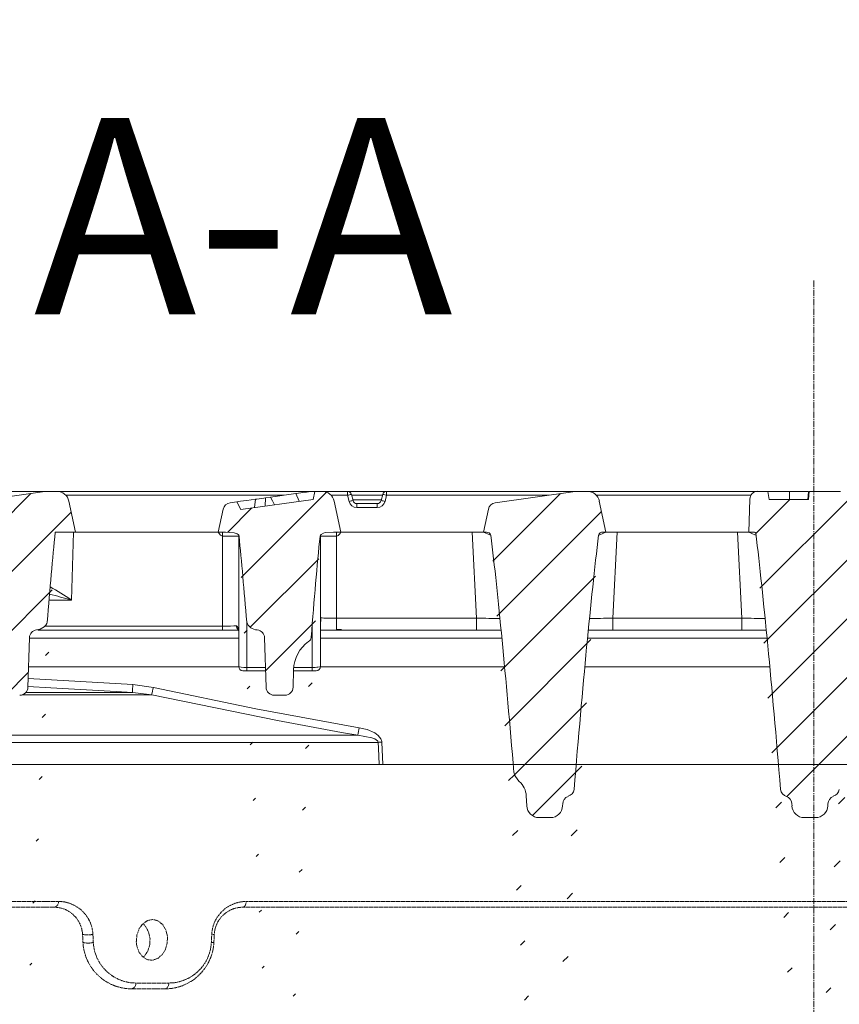
# Model space of a CAD drawing. Units: millimetres. Extents: x 717160 to 772056, y 523795 to 553495.
# Drawn here: x 755512 to 756763, y 549377 to 550881 of the extents above; entities that cross this region are included whole.
import ezdxf

# ---------------------------------------------------------------- set-up
doc = ezdxf.new("R2010")
doc.units = ezdxf.units.MM
doc.linetypes.add('DASHED', pattern=[19.05, 12.7, -6.35])
doc.linetypes.add('MITTE2', pattern=[28.575, 19.05, -3.175, 3.175, -3.175])
doc.layers.get('0').update_dxf_attribs({"lineweight": 15})
doc.layers.add('0.2 EVO CENTER LINE LAYER', color=5, linetype='MITTE2', lineweight=0)
doc.layers.add('Штриховка', color=3, linetype='Continuous', lineweight=0)
doc.styles.add('000.3_MyLightItalic', font='MyriadPro-LightIt.otf')
pattern_1 = [(225, (713300.966, 588392.17), (44.90128, -44.90128), [])]

msp = doc.modelspace()

# ---------------------------------------------------------------- hatches: boundary and pattern name
at = {"linetype": 'Continuous', "lineweight": 15}
h = msp.add_hatch(dxfattribs=at)
h.set_pattern_fill('ANSI31', color=3, scale=20, angle=180, style=0)
h.set_pattern_definition(pattern_1)
edge = h.paths.add_edge_path(flags=0)
edge.add_line((755566.1, 550098.2), (755597.1, 550098.2))
edge.add_line((755597.1, 550098.2), (755587, 550145.6))
edge.add_arc((755568.7, 550141.7), 18.7, 372, 450)
edge.add_line((755568.7, 550160.4), (755554.7, 550160.4))
edge.add_arc((755554.7, 550129.3), 31.1, 450, 458)
edge.add_line((755550.3, 550160.1), (755428.2, 550143))
edge.add_arc((755430, 550130.6), 12.5, 458, 528)
edge.add_line((755417.8, 550133.2), (755410.3, 550098.2))
edge.add_line((755410.3, 550098.2), (755469.7, 550098.2))
edge.add_arc((755469.7, 550091.9), 6.23, 1.7899, 90, ccw=False)
edge.add_line((755475.9, 550092.1), (755483.1, 549861.2))
edge.add_arc((755495.5, 549861.6), 12.5, 181.7899, 270)
edge.add_line((755495.5, 549849.1), (755511.9, 549849.1))
edge.add_arc((755511.9, 549861.6), 12.5, 270, 358.2101)
edge.add_line((755524.3, 549861.2), (755526.7, 549936.9))
edge.add_spline(control_points=[(755526.7, 549936.9), (755526.7, 549937.2), (755526.7, 549937.5), (755526.8, 549937.8), (755526.9, 549939.2), (755527.3, 549940.6), (755527.9, 549941.9), (755528.5, 549943.1), (755529.3, 549944.3), (755530.3, 549945.3), (755531.3, 549946.3), (755532.5, 549947.1), (755533.7, 549947.7), (755535, 549948.3), (755536.3, 549948.7), (755537.7, 549948.9)], knot_values=[0, 0, 0, 0, 0.000159, 0.000159, 0.000159, 0.000843, 0.000843, 0.000843, 0.001525, 0.001525, 0.001525, 0.002204, 0.002204, 0.002204, 0.002883, 0.002883, 0.002883, 0.002883], weights=[1, 1, 1, 1, 1, 1, 1, 1, 1, 1, 1, 1, 1, 1, 1, 1], degree=3, periodic=0)
edge.add_spline(control_points=[(755537.7, 549948.9), (755539.6, 549949.1), (755541.4, 549949.5), (755543.1, 549950.1), (755545.3, 549950.9), (755547.4, 549952), (755549.2, 549953.4), (755550.3, 549954.2), (755551.2, 549955.1), (755552, 549956.1), (755552.6, 549957), (755553.1, 549957.9), (755553.4, 549958.8), (755553.6, 549959.4), (755553.8, 549960), (755553.8, 549960.6)], knot_values=[0.000437, 0.000437, 0.000437, 0.000437, 0.001322, 0.001322, 0.001322, 0.002431, 0.002431, 0.002431, 0.003058, 0.003058, 0.003058, 0.003544, 0.003544, 0.003544, 0.003829, 0.003829, 0.003829, 0.003829], weights=[1, 1, 1, 1, 1, 1, 1, 1, 1, 1, 1, 1, 1, 1, 1, 1], degree=3, periodic=0)
edge.add_ellipse((755544.1, 548502), major_axis=(-55.8, -1784), ratio=0.034882, start_angle=206.5929, end_angle=215.2178, ccw=False)
h = msp.add_hatch(dxfattribs=at)
h.set_pattern_fill('ANSI31', color=3, scale=20, angle=180, style=0)
h.set_pattern_definition(pattern_1)
edge = h.paths.add_edge_path(flags=0)
edge.add_line((755885.4, 549936.9), (755887.8, 549861.2))
edge.add_arc((755900.3, 549861.6), 12.5, 181.7899, 270)
edge.add_line((755900.3, 549849.1), (755916.6, 549849.1))
edge.add_arc((755916.6, 549861.6), 12.5, 270, 358.2101)
edge.add_line((755929, 549861.2), (755929.9, 549888.1))
edge.add_spline(control_points=[(755929.9, 549888.1), (755930.1, 549894.5), (755931.6, 549900.8), (755933.9, 549906.7), (755936.3, 549912.6), (755939.5, 549918.4), (755943.6, 549923.3), (755946.2, 549926.4), (755949.3, 549929.2), (755952.8, 549931.2)], knot_values=[0, 0, 0, 0, 0.003056, 0.003056, 0.003056, 0.006127, 0.006127, 0.006127, 0.008078, 0.008078, 0.008078, 0.008078], weights=[1, 1, 1, 1, 1, 1, 1, 1, 1, 1], degree=3, periodic=0)
edge.add_spline(control_points=[(755952.8, 549931.2), (755953.2, 549931.4), (755953.5, 549931.6), (755953.9, 549931.9), (755954.5, 549932.4), (755955.1, 549933), (755955.5, 549933.6), (755955.9, 549934.3), (755956.2, 549935), (755956.4, 549935.8), (755956.5, 549936.2), (755956.6, 549936.7), (755956.6, 549937.1)], knot_values=[0.003484, 0.003484, 0.003484, 0.003484, 0.003689, 0.003689, 0.003689, 0.004063, 0.004063, 0.004063, 0.004439, 0.004439, 0.004439, 0.00465, 0.00465, 0.00465, 0.00465], weights=[1, 1, 1, 1, 1, 1, 1, 1, 1, 1, 1, 1, 1], degree=3, periodic=0)
edge.add_ellipse((755948.8, 548502), major_axis=(-55.8, -1784), ratio=0.034882, start_angle=207.0171, end_angle=216.5071, ccw=False)
edge.add_spline(control_points=[(755970.2, 550092.2), (755970.3, 550092.3), (755970.3, 550092.4), (755970.3, 550092.5), (755970.4, 550092.9), (755970.6, 550093.3), (755970.8, 550093.7), (755971.1, 550094.1), (755971.4, 550094.4), (755971.7, 550094.7), (755972.7, 550095.6), (755974, 550096.2), (755975.3, 550096.6), (755976.2, 550096.9), (755977.2, 550097.2), (755978.2, 550097.4), (755982.3, 550098.2), (755986.5, 550098.2), (755990.7, 550098.2)], knot_values=[0, 0, 0, 0, 0.000041, 0.000041, 0.000041, 0.000261, 0.000261, 0.000261, 0.000478, 0.000478, 0.000478, 0.00115, 0.00115, 0.00115, 0.001649, 0.001649, 0.001649, 0.00371, 0.00371, 0.00371, 0.00371], weights=[1, 1, 1, 1, 1, 1, 1, 1, 1, 1, 1, 1, 1, 1, 1, 1, 1, 1, 1], degree=3, periodic=0)
edge.add_line((755990.7, 550098.2), (756001.8, 550098.2))
edge.add_line((756001.8, 550098.2), (755991.7, 550145.6))
edge.add_arc((755973.5, 550141.7), 18.7, 372, 450)
edge.add_line((755973.5, 550160.4), (755962.4, 550160.4))
edge.add_line((755962.4, 550160.4), (755959.9, 550148.2))
edge.add_line((755959.9, 550148.2), (755849.3, 550132.7))
edge.add_line((755849.3, 550132.7), (755843.1, 550144.4))
edge.add_line((755843.1, 550144.4), (755832.9, 550143))
edge.add_arc((755834.7, 550130.6), 12.5, 458, 528)
edge.add_line((755822.5, 550133.2), (755815, 550098.2))
edge.add_line((755815, 550098.2), (755826.2, 550098.2))
edge.add_spline(control_points=[(755826.2, 550098.2), (755830.6, 550098.2), (755835, 550098.2), (755839.3, 550097.2), (755840.8, 550096.9), (755842.3, 550096.4), (755843.7, 550095.7), (755844.3, 550095.4), (755845, 550094.9), (755845.5, 550094.4), (755845.8, 550094.1), (755846.1, 550093.7), (755846.3, 550093.3), (755846.4, 550092.9), (755846.6, 550092.6), (755846.6, 550092.2)], knot_values=[0, 0, 0, 0, 0.002119, 0.002119, 0.002119, 0.002851, 0.002851, 0.002851, 0.003212, 0.003212, 0.003212, 0.003432, 0.003432, 0.003432, 0.003604, 0.003604, 0.003604, 0.003604], weights=[1, 1, 1, 1, 1, 1, 1, 1, 1, 1, 1, 1, 1, 1, 1, 1], degree=3, periodic=0)
edge.add_ellipse((755868, 548502), major_axis=(-55.8, 1784), ratio=0.034882, start_angle=324.7822, end_angle=332.9829, ccw=False)
edge.add_spline(control_points=[(755858.3, 549960.6), (755858.4, 549959.7), (755858.6, 549958.8), (755859, 549958), (755859.5, 549956.9), (755860.2, 549956), (755861, 549955.1), (755862.2, 549953.8), (755863.7, 549952.7), (755865.3, 549951.8), (755867.7, 549950.5), (755870.3, 549949.6), (755872.9, 549949.1), (755873.4, 549949), (755873.9, 549949), (755874.4, 549948.9)], knot_values=[0, 0, 0, 0, 0.000434, 0.000434, 0.000434, 0.000997, 0.000997, 0.000997, 0.00188, 0.00188, 0.00188, 0.003174, 0.003174, 0.003174, 0.003421, 0.003421, 0.003421, 0.003421], weights=[1, 1, 1, 1, 1, 1, 1, 1, 1, 1, 1, 1, 1, 1, 1, 1], degree=3, periodic=0)
edge.add_spline(control_points=[(755874.4, 549948.9), (755874.7, 549948.9), (755875, 549948.8), (755875.3, 549948.8), (755876.7, 549948.5), (755878, 549948), (755879.2, 549947.3), (755880.4, 549946.6), (755881.5, 549945.7), (755882.4, 549944.6), (755883.4, 549943.5), (755884.1, 549942.3), (755884.6, 549941), (755885.1, 549939.7), (755885.4, 549938.3), (755885.4, 549936.9)], knot_values=[0, 0, 0, 0, 0.000143, 0.000143, 0.000143, 0.000826, 0.000826, 0.000826, 0.001511, 0.001511, 0.001511, 0.002198, 0.002198, 0.002198, 0.002884, 0.002884, 0.002884, 0.002884], weights=[1, 1, 1, 1, 1, 1, 1, 1, 1, 1, 1, 1, 1, 1, 1, 1], degree=3, periodic=0)
h = msp.add_hatch(dxfattribs=at)
h.set_pattern_fill('ANSI31', color=3, scale=20, angle=180, style=0)
h.set_pattern_definition(pattern_1)
edge = h.paths.add_edge_path(flags=0)
edge.add_ellipse((756282.3, 548502), major_axis=(-89.2, 1784), ratio=0.034856, start_angle=313.4603, end_angle=333.0358, ccw=False)
edge.add_spline(control_points=[(756266.1, 549731.4), (756266.3, 549729.7), (756266.8, 549728.1), (756267.4, 549726.5)], knot_values=[0, 0, 0, 0, 0.000813, 0.000813, 0.000813, 0.000813], weights=[1, 1, 1, 1], degree=3, periodic=0)
edge.add_spline(control_points=[(756267.4, 549726.5), (756268.6, 549724), (756270.2, 549721.8), (756272, 549719.8), (756272.7, 549719), (756273.5, 549718.2), (756274.3, 549717.5)], knot_values=[0, 0, 0, 0, 0.00131, 0.00131, 0.00131, 0.001828, 0.001828, 0.001828, 0.001828], weights=[1, 1, 1, 1, 1, 1, 1], degree=3, periodic=0)
edge.add_arc((756253.9, 549694), 31.1, 2.8624, 48.9635, ccw=False)
edge.add_line((756285, 549695.6), (756285.8, 549680.1))
edge.add_arc((756304.4, 549681), 18.7, 182.8624, 270)
edge.add_line((756304.4, 549662.3), (756321.8, 549662.3))
edge.add_arc((756321.8, 549681), 18.7, 270, 357.1376)
edge.add_line((756340.5, 549680.1), (756340.6, 549683.2))
edge.add_spline(control_points=[(756340.6, 549683.2), (756340.7, 549683.9), (756340.8, 549684.6), (756340.9, 549685.3), (756341.2, 549686.7), (756341.7, 549688.1), (756342.5, 549689.3), (756343.2, 549690.5), (756344.1, 549691.6), (756345.2, 549692.5), (756346.3, 549693.4), (756347.5, 549694.2), (756348.8, 549694.7)], knot_values=[0, 0, 0, 0, 0.000331, 0.000331, 0.000331, 0.001036, 0.001036, 0.001036, 0.001721, 0.001721, 0.001721, 0.002407, 0.002407, 0.002407, 0.002407], weights=[1, 1, 1, 1, 1, 1, 1, 1, 1, 1, 1, 1, 1], degree=3, periodic=0)
edge.add_spline(control_points=[(756348.8, 549694.7), (756350.6, 549695.4), (756352.4, 549696.4), (756353.8, 549697.6), (756354.9, 549698.6), (756355.8, 549699.6), (756356.5, 549700.8), (756357.1, 549701.8), (756357.6, 549702.9), (756357.8, 549704), (756357.9, 549704.4), (756357.9, 549704.8), (756358, 549705.2)], knot_values=[0.001085, 0.001085, 0.001085, 0.001085, 0.002021, 0.002021, 0.002021, 0.002688, 0.002688, 0.002688, 0.003228, 0.003228, 0.003228, 0.003418, 0.003418, 0.003418, 0.003418], weights=[1, 1, 1, 1, 1, 1, 1, 1, 1, 1, 1, 1, 1], degree=3, periodic=0)
edge.add_ellipse((756343.9, 548502), major_axis=(-89.2, -1784), ratio=0.034856, start_angle=206.9642, end_angle=227.6916, ccw=False)
edge.add_spline(control_points=[(756395.2, 550093.5), (756395.2, 550093.7), (756395.3, 550094), (756395.4, 550094.2), (756395.6, 550094.6), (756395.8, 550094.9), (756396, 550095.2), (756396.4, 550095.7), (756396.8, 550096.1), (756397.3, 550096.5), (756398.2, 550097.1), (756399.1, 550097.6), (756400.1, 550097.9), (756400.7, 550098), (756401.3, 550098.2), (756401.9, 550098.2)], knot_values=[0, 0, 0, 0, 0.000121, 0.000121, 0.000121, 0.000314, 0.000314, 0.000314, 0.000605, 0.000605, 0.000605, 0.001103, 0.001103, 0.001103, 0.001408, 0.001408, 0.001408, 0.001408], weights=[1, 1, 1, 1, 1, 1, 1, 1, 1, 1, 1, 1, 1, 1, 1, 1], degree=3, periodic=0)
edge.add_line((756401.9, 550098.2), (756406.5, 550098.2))
edge.add_line((756406.5, 550098.2), (756396.4, 550145.6))
edge.add_arc((756378.2, 550141.7), 18.7, 372, 450)
edge.add_line((756378.2, 550160.4), (756364.1, 550160.4))
edge.add_arc((756364.1, 550129.3), 31.1, 450, 458)
edge.add_line((756359.7, 550160.1), (756237.6, 550143))
edge.add_arc((756239.4, 550130.6), 12.5, 458, 528)
edge.add_line((756227.2, 550133.2), (756219.7, 550098.2))
edge.add_line((756219.7, 550098.2), (756224.3, 550098.2))
edge.add_spline(control_points=[(756224.3, 550098.2), (756224.7, 550098.2), (756225.1, 550098.1), (756225.6, 550098), (756226.4, 550097.8), (756227.2, 550097.5), (756228, 550097.1), (756228.7, 550096.7), (756229.4, 550096.2), (756229.9, 550095.6), (756230.3, 550095.2), (756230.6, 550094.8), (756230.8, 550094.4), (756230.9, 550094.1), (756231, 550093.8), (756231, 550093.5)], knot_values=[0, 0, 0, 0, 0.0002, 0.0002, 0.0002, 0.000624, 0.000624, 0.000624, 0.001023, 0.001023, 0.001023, 0.001257, 0.001257, 0.001257, 0.001404, 0.001404, 0.001404, 0.001404], weights=[1, 1, 1, 1, 1, 1, 1, 1, 1, 1, 1, 1, 1, 1, 1, 1], degree=3, periodic=0)
h = msp.add_hatch(dxfattribs=at)
h.set_pattern_fill('ANSI31', color=3, scale=20, angle=180, style=0)
h.set_pattern_definition(pattern_1)
edge = h.paths.add_edge_path(flags=0)
edge.add_line((756709.1, 549662.3), (756726.5, 549662.3))
edge.add_arc((756726.5, 549681), 18.7, 270, 357.1376)
edge.add_line((756745.2, 549680.1), (756745.3, 549683.2))
edge.add_spline(control_points=[(756745.3, 549683.2), (756745.4, 549683.9), (756745.5, 549684.6), (756745.6, 549685.3), (756745.9, 549686.7), (756746.4, 549688.1), (756747.2, 549689.3), (756747.9, 549690.5), (756748.8, 549691.6), (756749.9, 549692.5), (756751, 549693.4), (756752.2, 549694.2), (756753.5, 549694.7)], knot_values=[0, 0, 0, 0, 0.000331, 0.000331, 0.000331, 0.001036, 0.001036, 0.001036, 0.001721, 0.001721, 0.001721, 0.002407, 0.002407, 0.002407, 0.002407], weights=[1, 1, 1, 1, 1, 1, 1, 1, 1, 1, 1, 1, 1], degree=3, periodic=0)
edge.add_spline(control_points=[(756753.5, 549694.7), (756755.3, 549695.4), (756757.1, 549696.4), (756758.5, 549697.6), (756759.6, 549698.6), (756760.5, 549699.6), (756761.2, 549700.8), (756761.8, 549701.8), (756762.3, 549702.9), (756762.5, 549704), (756762.6, 549704.4), (756762.6, 549704.8), (756762.7, 549705.2)], knot_values=[0.001085, 0.001085, 0.001085, 0.001085, 0.002021, 0.002021, 0.002021, 0.002688, 0.002688, 0.002688, 0.003228, 0.003228, 0.003228, 0.003418, 0.003418, 0.003418, 0.003418], weights=[1, 1, 1, 1, 1, 1, 1, 1, 1, 1, 1, 1, 1], degree=3, periodic=0)
edge.add_ellipse((756748.6, 548502), major_axis=(-89.2, -1784), ratio=0.034856, start_angle=206.9642, end_angle=227.6916, ccw=False)
edge.add_spline(control_points=[(756799.9, 550093.5), (756800, 550093.7), (756800, 550094), (756800.1, 550094.2), (756800.3, 550094.6), (756800.5, 550094.9), (756800.7, 550095.2), (756801.1, 550095.7), (756801.6, 550096.1), (756802, 550096.5), (756802.9, 550097.1), (756803.8, 550097.6), (756804.8, 550097.9), (756805.4, 550098), (756806, 550098.2), (756806.6, 550098.2)], knot_values=[0, 0, 0, 0, 0.000121, 0.000121, 0.000121, 0.000314, 0.000314, 0.000314, 0.000605, 0.000605, 0.000605, 0.001103, 0.001103, 0.001103, 0.001408, 0.001408, 0.001408, 0.001408], weights=[1, 1, 1, 1, 1, 1, 1, 1, 1, 1, 1, 1, 1, 1, 1, 1], degree=3, periodic=0)
edge.add_line((756806.6, 550098.2), (756811.2, 550098.2))
edge.add_line((756811.2, 550098.2), (756809.5, 550148.4))
edge.add_arc((756797, 550148), 12.5, 362, 450)
edge.add_line((756797, 550160.4), (756782.3, 550160.4))
edge.add_line((756782.3, 550160.4), (756780.1, 550148))
edge.add_line((756780.1, 550148), (756765.3, 550148))
edge.add_line((756765.3, 550148), (756764.6, 550160.4))
edge.add_line((756764.6, 550160.4), (756716.5, 550160.4))
edge.add_line((756716.5, 550160.4), (756715.8, 550148))
edge.add_line((756715.8, 550148), (756655.6, 550148))
edge.add_line((756655.6, 550148), (756653.4, 550160.4))
edge.add_line((756653.4, 550160.4), (756638.6, 550160.4))
edge.add_arc((756638.6, 550148), 12.5, 450, 538)
edge.add_line((756626.2, 550148.4), (756624.4, 550098.2))
edge.add_line((756624.4, 550098.2), (756632.2, 550098.2))
edge.add_spline(control_points=[(756632.2, 550098.2), (756632.5, 550098.2), (756632.8, 550098.1), (756633.1, 550098.1), (756633.6, 550098), (756634, 550097.8), (756634.4, 550097.6), (756634.6, 550097.5), (756634.8, 550097.3), (756635, 550097.1), (756635.1, 550097), (756635.2, 550096.9), (756635.3, 550096.8), (756635.3, 550096.7), (756635.4, 550096.6), (756635.4, 550096.5)], knot_values=[0, 0, 0, 0, 0.000153, 0.000153, 0.000153, 0.000373, 0.000373, 0.000373, 0.000499, 0.000499, 0.000499, 0.000574, 0.000574, 0.000574, 0.000624, 0.000624, 0.000624, 0.000624], weights=[1, 1, 1, 1, 1, 1, 1, 1, 1, 1, 1, 1, 1, 1, 1, 1], degree=3, periodic=0)
edge.add_ellipse((756687, 548502), major_axis=(-89.2, 1784), ratio=0.034856, start_angle=312.3084, end_angle=333.2505, ccw=False)
edge.add_spline(control_points=[(756673, 549705.2), (756673.1, 549704), (756673.4, 549702.8), (756673.9, 549701.7), (756674.5, 549700.6), (756675.1, 549699.7), (756676, 549698.8), (756677.1, 549697.5), (756678.5, 549696.5), (756680, 549695.7), (756680.7, 549695.3), (756681.4, 549695), (756682.1, 549694.7)], knot_values=[0, 0, 0, 0, 0.000574, 0.000574, 0.000574, 0.001143, 0.001143, 0.001143, 0.001961, 0.001961, 0.001961, 0.002339, 0.002339, 0.002339, 0.002339], weights=[1, 1, 1, 1, 1, 1, 1, 1, 1, 1, 1, 1, 1], degree=3, periodic=0)
edge.add_spline(control_points=[(756682.1, 549694.7), (756682.6, 549694.5), (756683.1, 549694.3), (756683.6, 549694), (756684.9, 549693.3), (756686, 549692.4), (756687, 549691.3), (756688, 549690.2), (756688.8, 549688.9), (756689.4, 549687.5), (756689.9, 549686.2), (756690.3, 549684.7), (756690.3, 549683.2)], knot_values=[0, 0, 0, 0, 0.000254, 0.000254, 0.000254, 0.00097, 0.00097, 0.00097, 0.001691, 0.001691, 0.001691, 0.002412, 0.002412, 0.002412, 0.002412], weights=[1, 1, 1, 1, 1, 1, 1, 1, 1, 1, 1, 1, 1], degree=3, periodic=0)
edge.add_line((756690.3, 549683.2), (756690.5, 549680.1))
edge.add_arc((756709.1, 549681), 18.7, 182.8624, 270)
at = {"layer": 'Штриховка', "lineweight": 5}
h = msp.add_hatch(dxfattribs=at)
h.set_pattern_fill('ANSI31', color=10, scale=8.45784, style=0)
h.set_pattern_definition([(45, (1270418.968, 1576160.106), (-18.9883932, 18.9883932), [])])
edge = h.paths.add_edge_path()
edge.add_spline(control_points=[(755170.2, 547890.2), (755200.8, 547890.8), (755231.4, 547891.3), (755262, 547891.9)], knot_values=[0, 0, 0, 0, 0.328357, 0.328357, 0.328357, 0.328357], degree=3, periodic=0)
edge.add_line((755262, 547891.9), (755262, 549743.3))
edge.add_line((755262, 549743.3), (755170.2, 549743.3))
edge.add_line((755170.2, 549743.3), (755170.2, 549350.2))
edge.add_line((755170.2, 549350.2), (755170.2, 547890.2))
edge = h.paths.add_edge_path()
edge.add_line((758264.8, 548787.2), (758264.8, 549350.2))
edge.add_line((758264.8, 549350.2), (758264.8, 549743.3))
edge.add_line((758264.8, 549743.3), (758173, 549743.3))
edge.add_line((758173, 549743.3), (758173, 548705.1))
edge.add_spline(control_points=[(758173, 548705.1), (758203.8, 548731.9), (758234.3, 548759.6), (758264.8, 548787.2)], knot_values=[11.744883, 11.744883, 11.744883, 11.744883, 12.182199, 12.182199, 12.182199, 12.182199], degree=3, periodic=0)

# ---------------------------------------------------------------- linework, layer by layer
at = {"color": 7, "linetype": 'Continuous', "lineweight": 15}
for p, q in [((755242.1, 550160.4), (755554.7, 550160.4)), ((755550.3, 550160.1), (755428.2, 550143)), ((755568.7, 550160.4), (755554.7, 550160.4)), ((755568.7, 550160.4), (755959.4, 550160.4)), ((755959.4, 550160.4), (755955, 550160.1)), ((755962.4, 550160.4), (755959.4, 550160.4)), ((755962.4, 550160.4), (755959.9, 550148.2)), ((755973.5, 550160.4), (755962.4, 550160.4)), ((755973.5, 550160.4), (756012, 550160.4)), ((756012, 550154.5), (756012, 550160.4)), ((756012, 550160.4), (756071.9, 550160.4)), ((756071.9, 550160.4), (756071.9, 550154.5)), ((756071.9, 550160.4), (756364.1, 550160.4)), ((756359.7, 550160.1), (756237.6, 550143)), ((756378.2, 550160.4), (756364.1, 550160.4)), ((756378.2, 550160.4), (756638.6, 550160.4)), ((756653.4, 550160.4), (756638.6, 550160.4)), ((756655.6, 550148), (756653.4, 550160.4)), ((756686.7, 550160.4), (756653.4, 550160.4)), ((756686.7, 550160.4), (756686.7, 550148)), ((756686.7, 550160.4), (756714.4, 550160.4)), ((756716.5, 550160.4), (756715.5, 550160.4)), ((756715.8, 550148), (756716.5, 550160.4)), ((756716.1, 550160.4), (756716.5, 550160.4)), ((756764.6, 550160.4), (756716.5, 550160.4)), ((755914.8, 550154.5), (755582.4, 550154.5)), ((755597.1, 550098.2), (755587, 550145.6)), ((755843.1, 550144.4), (755832.9, 550143)), ((755849.3, 550132.7), (755843.1, 550144.4)), ((755959.9, 550148.2), (755849.3, 550132.7)), ((755870.2, 550135.6), (755871.8, 550148.4)), ((755870.2, 550135.6), (755871.8, 550148.4)), ((755886.7, 550138), (755887.2, 550150.6)), ((755894.5, 550151.6), (755887.2, 550150.6)), ((755933.5, 550157.1), (755894.5, 550151.6)), ((755938.5, 550145.2), (755933.5, 550157.1)), ((756012, 550154.5), (755987.1, 550154.5)), ((756001.8, 550098.2), (755991.7, 550145.6)), ((756014.5, 550145), (756012, 550154.5)), ((756018, 550155.8), (756020.6, 550146.4)), ((756065.6, 550154.5), (756018.4, 550154.5)), ((756020.2, 550147.6), (756063.7, 550147.6)), ((756063.4, 550146.4), (756065.9, 550155.8)), ((756071.9, 550154.5), (756069.4, 550145)), ((756319.5, 550154.5), (756071.9, 550154.5)), ((756628, 550154.5), (756391.8, 550154.5)), ((756406.5, 550098.2), (756396.4, 550145.6)), ((756624.4, 550098.2), (756626.2, 550148.4)), ((756715.8, 550148), (756655.6, 550148)), ((755822.5, 550133.2), (755815, 550098.2)), ((756026.6, 550135.8), (756026.6, 550141.7)), ((756026.6, 550141.7), (756057.4, 550141.7)), ((756057.4, 550135.8), (756026.6, 550135.8)), ((756057.4, 550135.8), (756057.4, 550141.7)), ((756227.2, 550133.2), (756219.7, 550098.2)), ((755597.1, 550098.2), (755566.1, 550098.2)), ((755594, 550098.2), (755590.7, 549994.4)), ((755597.1, 550098.2), (755815, 550098.2)), ((755826.2, 550098.2), (755815, 550098.2)), ((755821.3, 550092.2), (755821.3, 550098.2)), ((756001.8, 550098.2), (755990.7, 550098.2)), ((755995.6, 550098.2), (755995.6, 550092.2)), ((756001.8, 550098.2), (756202.6, 550098.2)), ((756209.2, 549966.8), (756202.6, 550098.2)), ((756202.6, 550098.2), (756219.7, 550098.2)), ((756224.3, 550098.2), (756219.7, 550098.2)), ((756406.5, 550098.2), (756401.9, 550098.2)), ((756406.5, 550098.2), (756423.6, 550098.2)), ((756423.6, 550098.2), (756417, 549966.8)), ((756423.6, 550098.2), (756607.3, 550098.2)), ((756613.9, 549966.8), (756607.3, 550098.2)), ((756607.3, 550098.2), (756624.4, 550098.2)), ((756632.2, 550098.2), (756624.4, 550098.2)), ((755821.3, 549954.7), (755821.3, 550092.2)), ((755846.2, 549892.7), (755846.2, 550091.9)), ((755970.7, 550091.9), (755970.7, 549892.7)), ((755995.6, 550092.2), (755995.6, 549966.8)), ((755590.7, 549994.4), (755556.6, 549994.4)), ((755995.6, 549966.8), (755995.6, 549949.5)), ((755995.6, 549966.8), (756209.2, 549966.8)), ((756209.2, 549966.8), (756209.2, 549948.7)), ((756417, 549948.7), (756417, 549966.8)), ((756417, 549966.8), (756613.9, 549966.8)), ((756613.9, 549948.7), (756613.9, 549966.8)), ((755845, 549948.7), (755539.8, 549948.7)), ((755550.6, 549954.7), (755821.3, 549954.7)), ((755821.3, 549954.7), (755821.3, 549948.7)), ((755846.1, 549948.7), (755845, 549948.7)), ((755858.6, 549959.6), (755858.6, 549891.6)), ((755958.2, 549891.6), (755958.2, 549957.1)), ((755970.7, 549950.5), (755970.8, 549961.9)), ((756246.6, 549948.7), (755970.7, 549948.7)), ((755995.6, 549949.5), (756003, 549949.5)), ((755995.6, 549949.3), (755995.6, 549949.5)), ((755995.6, 549949.3), (756003, 549949.3)), ((756003, 549949.3), (756003, 549949.5)), ((756651.3, 549948.7), (756379.7, 549948.7)), ((755524.3, 549861.2), (755526.7, 549936.9)), ((755846.2, 549936.3), (755527.5, 549936.3)), ((755887.8, 549861.2), (755885.4, 549936.9)), ((756247.8, 549936.3), (755970.7, 549936.3)), ((756652.5, 549936.3), (756378.5, 549936.3)), ((755846.2, 549892.7), (755525.3, 549892.7)), ((755858.6, 549886.5), (755858.6, 549891.6)), ((755858.6, 549891.6), (755886.9, 549891.6)), ((755929, 549861.2), (755929.9, 549888.1)), ((755930.6, 549891.6), (755958.2, 549891.6)), ((755958.2, 549886.5), (755958.2, 549891.6)), ((756251.9, 549892.7), (755970.7, 549892.7)), ((756656.6, 549892.7), (756374.3, 549892.7)), ((755524.8, 549874.9), (755684.6, 549865.3)), ((755858.6, 549886.5), (755852.4, 549886.5)), ((755887, 549886.5), (755858.6, 549886.5)), ((755958.2, 549886.5), (755929.8, 549886.5)), ((755964.5, 549886.5), (755958.2, 549886.5)), ((755684.6, 549865.3), (755715.9, 549861.1)), ((755713.3, 549849.8), (755515.9, 549849.8)), ((755521.2, 549853.3), (755684, 549853.3)), ((755916.6, 549849.1), (755900.3, 549849.1)), ((755282.3, 549788.2), (756027.8, 549788.2)), ((756059.1, 549777.2), (755283.3, 549777.2)), ((756064.6, 549777.4), (756066.2, 549743.3)), ((756060.7, 549743.3), (755230, 549743.3)), ((755262, 549743.3), (758173, 549743.3)), ((756066.2, 549743.3), (756060.7, 549743.3)), ((756265.1, 549743.3), (756066.2, 549743.3)), ((756669.8, 549743.3), (756361.1, 549743.3)), ((756266.1, 549731.4), (756267.4, 549726.5)), ((756285.8, 549680.1), (756285, 549695.6)), ((756340.6, 549683.2), (756340.5, 549680.1)), ((756690.5, 549680.1), (756690.3, 549683.2)), ((756745.3, 549683.2), (756745.2, 549680.1)), ((756321.8, 549662.3), (756304.4, 549662.3)), ((756726.5, 549662.3), (756709.1, 549662.3))]:
    msp.add_line(p, q, dxfattribs=at)
at = {"color": 252, "linetype": 'DASHED', "lineweight": 0, "ltscale": 0.1}
for p, q in [((755159.2, 549534.2), (755571.1, 549534.2)), ((755857.6, 549534.2), (757577.4, 549534.2)), ((755564.2, 549525.3), (755149.9, 549525.3)), ((757582.6, 549525.3), (755852.4, 549525.3)), ((755608.4, 549471.6), (755607.8, 549484)), ((755623.6, 549484), (755624.3, 549471.6)), ((755804.4, 549471.6), (755805, 549484)), ((755808.9, 549484), (755808.2, 549471.6)), ((755689.1, 549409.7), (755739.5, 549409.7)), ((755733.6, 549400.8), (755683, 549400.8))]:
    msp.add_line(p, q, dxfattribs=at)
at = {"color": 7, "linetype": 'Continuous', "lineweight": 15, "flags": 128}
for points in [[(755933.5, 550157.1), (755934.1, 550157.2), (755937.4, 550157.6), (755940.7, 550158.1), (755943.8, 550158.5), (755946.9, 550159), (755949.8, 550159.4), (755952.5, 550159.8), (755955, 550160.1)], [(756715.5, 550160.4), (756715.2, 550154.2), (756714.8, 550148)], [(755843.1, 550144.4), (755843.7, 550144.5), (755845.7, 550144.8), (755849, 550145.2), (755853.4, 550145.8), (755858.7, 550146.6), (755864.9, 550147.4), (755871.5, 550148.4), (755871.8, 550148.4)], [(755887.2, 550150.6), (755884.4, 550150.2), (755880.9, 550149.7), (755873.6, 550148.7), (755871.8, 550148.4)], [(755900.8, 550139.9), (755897.6, 550145.8), (755894.5, 550151.6)], [(755815, 550098.2), (755818.5, 550093.6), (755819.4, 550092.9), (755820.3, 550092.3), (755821.3, 550092.2)], [(755846.6, 550092.2), (755846.3, 550093.3), (755845.5, 550094.4), (755843.7, 550095.7), (755839.3, 550097.2), (755826.2, 550098.2)], [(755990.7, 550098.2), (755978.2, 550097.4), (755975.3, 550096.6), (755971.7, 550094.7), (755970.8, 550093.7), (755970.3, 550092.5), (755970.2, 550092.2)], [(756231, 550093.7), (756229.2, 550094.1), (756219.7, 550098.2)], [(756406.5, 550098.2), (756397.1, 550094.1), (756395.3, 550093.7)], [(756635.7, 550093.7), (756633.9, 550094.1), (756624.4, 550098.2)], [(756635.4, 550096.5), (756635.3, 550096.8), (756635, 550097.1), (756634.4, 550097.6), (756633.1, 550098.1), (756632.2, 550098.2)], [(755970.8, 549961.9), (755970.9, 549967.3), (755970.9, 549967.3)], [(755537.7, 549948.9), (755543.1, 549950.1), (755549.2, 549953.4), (755552, 549956.1), (755553.4, 549958.8), (755553.8, 549960.6)], [(755842.8, 549954.9), (755843.1, 549954.8), (755844.5, 549953.9), (755845.5, 549951.4)], [(755845.5, 549950.1), (755845.5, 549950.1), (755845.6, 549949.7)], [(755684, 549853.3), (755659.1, 549854.7), (755559.6, 549860.2), (755524.4, 549862.4)], [(755715.9, 549861.1), (755872.4, 549828.3), (756029.7, 549799.5)], [(755713.3, 549849.8), (755688.6, 549853), (755684, 549853.3)], [(756027.8, 549788.2), (756003.2, 549792.4), (755905.2, 549810.3), (755713.3, 549849.8)], [(756029.7, 549799.5), (756042.1, 549796.6), (756053.6, 549791.5), (756059, 549787.6), (756063.2, 549782.4), (756064.5, 549778.6), (756064.6, 549777.4)], [(756059.1, 549777.2), (756059, 549777.8), (756058.4, 549779.1), (756057.9, 549779.7), (756054.1, 549782.3), (756049.3, 549784.2), (756027.8, 549788.2)], [(756060.7, 549743.3), (756059.6, 549768.1), (756059.1, 549777.2)], [(756267.4, 549726.5), (756272, 549719.8), (756274.3, 549717.5)]]:
    msp.add_lwpolyline(points, dxfattribs=at)
at = {"color": 252, "linetype": 'DASHED', "lineweight": 0, "ltscale": 0.1, "flags": 128}
for points in [[(755857.6, 549534.2), (755857.4, 549532.4), (755857.1, 549530.8), (755856.6, 549529.2), (755856, 549527.9), (755855.2, 549526.8), (755854.3, 549526), (755853.4, 549525.5), (755852.4, 549525.3)], [(755690.6, 549466.2), (755693.9, 549456.9), (755699.4, 549449.7), (755706.5, 549445.4), (755714.4, 549444.5), (755722.3, 549447.1), (755729.2, 549452.9), (755734.3, 549461.2), (755737.1, 549471.2), (755737.3, 549481.6), (755734.7, 549491.4), (755729.7, 549499.4), (755722.9, 549504.7), (755715.1, 549506.7), (755707.1, 549505.1), (755699.9, 549500.3), (755694.3, 549492.7), (755690.8, 549483.1), (755689.8, 549472.7), (755690.6, 549466.2)], [(755699.9, 549500.3), (755704, 549496.3), (755708.6, 549487.5), (755710.8, 549477.3), (755710.2, 549466.9), (755707, 549457.5), (755701.5, 549450.1), (755700.1, 549449.2)], [(755739.5, 549409.7), (755739.3, 549407.9), (755738.9, 549406.2), (755738.4, 549404.7), (755737.6, 549403.4), (755736.8, 549402.3), (755735.8, 549401.5), (755734.7, 549401), (755733.6, 549400.8)]]:
    msp.add_lwpolyline(points, dxfattribs=at)
at = {"color": 7, "linetype": 'Continuous', "lineweight": 15}
for centre, radius, start, end in [((755554.7, 550129.3), 31.1, 90, 98), ((755568.7, 550141.7), 18.7, 12, 90), ((755973.5, 550141.7), 18.7, 12, 90), ((756012, 550154.2), 6.23, 15, 90), ((756071.9, 550154.2), 6.23, 90, 165), ((756364.1, 550129.3), 31.1, 90, 98), ((756378.2, 550141.7), 18.7, 12, 90), ((756638.6, 550148), 12.5, 90, 178), ((755834.7, 550130.6), 12.5, 98, 168), ((756022.9, 550119.5), 36.6, 97.7331, 107.3867), ((756025.5, 550110.1), 36.6, 97.7327, 107.3871), ((756026.6, 550148.2), 12.5, 195, 270), ((756026.6, 550148), 6.23, 195, 270), ((756057.4, 550148), 6.23, 270, 345), ((756057.4, 550148.2), 12.5, 270, 345), ((756058.5, 550110.1), 36.6, 72.6133, 82.2671), ((756061, 550119.5), 36.6, 72.6129, 82.2673), ((756239.4, 550130.6), 12.5, 98, 168), ((755992.5, 550101.6), 9.97, 288.2566, 339.7089), ((756224.5, 550091.2), 6.95, 19.1337, 91.1989), ((756401.6, 550091.5), 6.63, 86.7552, 162.9121), ((755415.5, 549750.5), 300.3, 54.3066, 61.5883), ((755438.8, 549490.3), 526.5, 73.2288, 76.9795), ((755945.4, 549962.9), 25.9, 348.841, 9.7625), ((755539.2, 549936.5), 12.5, 96.7201, 178.2742), ((755849.1, 549954.8), 6.37, 179.2786, 235.3876), ((755849.1, 549950.8), 3.65, 169.3317, 197.3984), ((755816.2, 549943.7), 30, 358.7027, 11.4188), ((755874.6, 549966.1), 17.2, 198.6294, 269.2043), ((755873, 549936.5), 12.5, 1.6656, 83.3401), ((755949.4, 549937.6), 7.21, 297.8332, 356.4122), ((755984.4, 549886.7), 54.6, 125.4134, 178.5296), ((755852.4, 549892.7), 6.23, 180, 270), ((755964.5, 549892.7), 6.23, 270, 0), ((755511.9, 549861.6), 12.5, 270, 358.2101), ((753826.7, 549962.3), 1860.4, 356.6404, 357.0096), ((755052.2, 550005.7), 679.2, 346.7317, 347.7063), ((755900.3, 549861.6), 12.5, 181.7899, 270), ((755916.6, 549861.6), 12.5, 270, 358.2101), ((755119.8, 549951.4), 922.5, 349.812, 350.5222), ((756049, 550101.7), 324.7, 271.7889, 272.7553), ((756253.9, 549694), 31.1, 2.8624, 48.9635), ((756353.6, 549682.6), 13, 111.6017, 177.4155), ((756345.3, 549707), 12.7, 285.7918, 351.9205), ((756686.2, 549707.4), 13.4, 189.7924, 252.4953), ((756677.4, 549682.7), 12.9, 2.4204, 68.5625), ((756758.3, 549682.6), 13, 111.6016, 177.4155), ((756750.1, 549707), 12.7, 285.7919, 351.9204), ((756304.4, 549681), 18.7, 182.8624, 270), ((756321.8, 549681), 18.7, 270, 357.1376), ((756709.1, 549681), 18.7, 182.8624, 270), ((756726.5, 549681), 18.7, 270, 357.1376)]:
    msp.add_arc(centre, radius, start, end, dxfattribs=at)
at = {"color": 252, "linetype": 'DASHED', "lineweight": 0, "ltscale": 0.1}
for centre, radius, start, end in [((755562.9, 549533.5), 8.25, 279.4637, 4.9895), ((755570.9, 549481.4), 52.8, 2.8384, 89.8084), ((755857.7, 549481.4), 52.8, 90.1599, 177.1715), ((755564.2, 549481.8), 43.6, 3.0001, 90), ((755852.4, 549481.8), 43.6, 90.0001, 177), ((755615.7, 549519), 35.9, 257.2241, 282.7759), ((755807, 549509.2), 25.2, 265.5938, 274.4062), ((755683, 549475.5), 74.7, 183, 270), ((755616.3, 549506.6), 35.9, 257.2429, 282.7571), ((755689.3, 549474.8), 65.1, 182.7856, 269.8625), ((755733.6, 549475.5), 74.7, 270.0002, 356.9999), ((755739.3, 549474.8), 65.1, 270.1393, 357.1907), ((755806.3, 549496.8), 25.2, 265.596, 274.404), ((755681.1, 549408.7), 8.07, 283.4677, 7.1482)]:
    msp.add_arc(centre, radius, start, end, dxfattribs=at)
at = {"color": 7, "linetype": 'Continuous', "lineweight": 15}
for centre, major_axis, ratio, start_param, end_param in [((755544.1, 548502), (-55.8, -1784), 0.034882, 3.605726, 3.756259), ((755821.3, 550091.9), (-24.9, 0), 0.008725, 3.141593, 4.712389), ((755868, 548502), (-55.8, 1784), 0.034882, 5.668519, 5.811648), ((755948.8, 548502), (-55.8, -1784), 0.034882, 3.61313, 3.778761), ((755995.6, 550091.9), (-24.9, 0), 0.008725, 4.712389, 6.283185), ((756282.3, 548502), (-89.2, 1784), 0.034856, 5.470914, 5.812572), ((756343.9, 548502), (-89.2, -1784), 0.034856, 3.612206, 3.973967), ((756687, 548502), (-89.2, 1784), 0.034856, 5.450811, 5.81627), ((755995.6, 549944.8), (0, -176.5), 0.141093, 4.584403, 4.680073), ((755995.6, 549967.4), (-24.9, 0), 0.026175, 0.127986, 1.570796), ((756209.1, 549967.4), (-62.4, 0.9), 0.010413, 1.573216, 2.181184), ((756417.2, 549967.4), (-62.4, -0.9), 0.010413, 0.960409, 1.568377), ((756613.8, 549967.4), (-62.4, 0.9), 0.010413, 1.573216, 2.181184), ((755821.3, 549955), (-24.9, 0), 0.008725, 1.570796, 2.614467), ((755995.6, 549944.8), (0, -176.5), 0.141093, 4.680073, 4.712389), ((755858.6, 549892.7), (-12.5, 0), 0.086824, 0, 1.570796), ((755958.2, 549892.7), (-12.5, 0), 0.086824, 1.570796, 3.141593)]:
    msp.add_ellipse(centre, major_axis=major_axis, ratio=ratio, start_param=start_param, end_param=end_param, dxfattribs=at)
at = {"layer": '0.2 EVO CENTER LINE LAYER', "color": 5, "lineweight": 0, "ltscale": 0.5}
msp.add_line((756724, 547644), (756724, 550482.2), dxfattribs=at)

# ---------------------------------------------------------------- texts
at = {"insert": (755533.2, 550730.6), "char_height": 300, "width": 431.651, "attachment_point": 1, "style": '000.3_MyLightItalic', "bg_fill": 2}
msp.add_mtext('{\\fArial|b0|i0|c186|p34;A-A}', dxfattribs=at)

doc.saveas('drawing.dxf')
